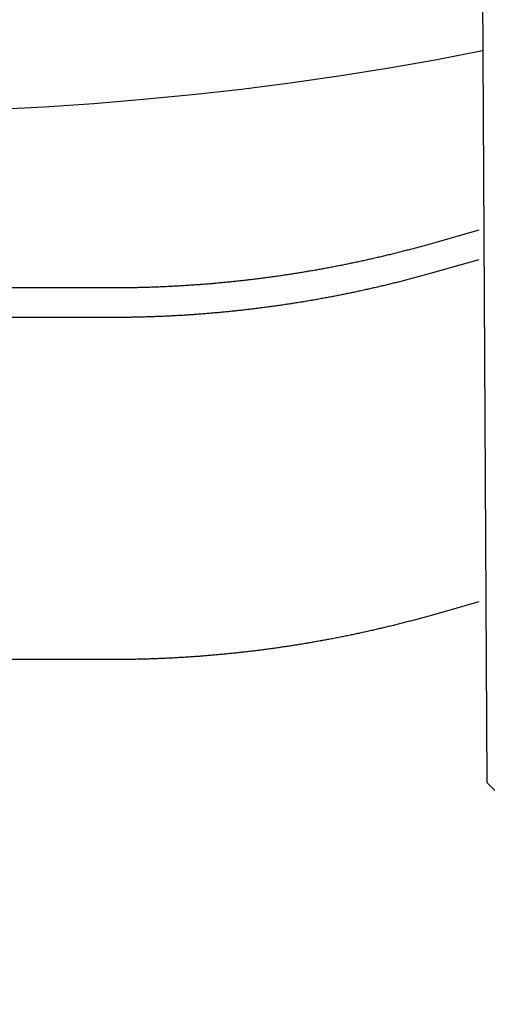
# Model space of a CAD drawing. Extents: x -9.6 to 10.5, y -5.1 to 11.6.
# Drawn here: x -3.4 to -3.2, y 6.1 to 6.5 of the extents above; entities that cross this region are included whole.
import ezdxf

# ---------------------------------------------------------------- set-up
doc = ezdxf.new("R2010")
doc.units = 0
doc.header["$LTSCALE"] = 0.2
doc.header["$MEASUREMENT"] = 0
doc.layers.add('NONE', color=7, linetype='CONTINUOUS')

msp = doc.modelspace()

# ---------------------------------------------------------------- linework, layer by layer
at = {"layer": 'NONE', "color": 170, "linetype": 'Continuous'}
for p, q in [((-3.19164, 6.4608), (-3.20904, 6.45747)), ((-3.22657, 6.4544), (-3.2442, 6.4516)), ((-3.20904, 6.45747), (-3.22657, 6.4544)), ((-3.2442, 6.4516), (-3.26196, 6.44905)), ((-3.27981, 6.44677), (-3.29775, 6.44475)), ((-3.26196, 6.44905), (-3.27981, 6.44677)), ((-3.29775, 6.44475), (-3.31576, 6.443)), ((-3.35198, 6.44031), (-3.37016, 6.43936)), ((-3.33384, 6.44152), (-3.35198, 6.44031)), ((-3.31576, 6.443), (-3.33384, 6.44152)), ((-3.19302, 6.39526), (-3.20994, 6.39047)), ((-3.2144, 6.38923), (-3.21484, 6.38911)), ((-3.21395, 6.38935), (-3.2144, 6.38923)), ((-3.2135, 6.38947), (-3.21395, 6.38935)), ((-3.21305, 6.3896), (-3.2135, 6.38947)), ((-3.21261, 6.38972), (-3.21305, 6.3896)), ((-3.21216, 6.38984), (-3.21261, 6.38972)), ((-3.21171, 6.38997), (-3.21216, 6.38984)), ((-3.21127, 6.39009), (-3.21171, 6.38997)), ((-3.21082, 6.39022), (-3.21127, 6.39009)), ((-3.21037, 6.39034), (-3.21082, 6.39022)), ((-3.20994, 6.39047), (-3.21037, 6.39034)), ((-3.22879, 6.38558), (-3.22924, 6.38547)), ((-3.22834, 6.38569), (-3.22879, 6.38558)), ((-3.22788, 6.38579), (-3.22834, 6.38569)), ((-3.22743, 6.3859), (-3.22788, 6.38579)), ((-3.22698, 6.38601), (-3.22743, 6.3859)), ((-3.22653, 6.38612), (-3.22698, 6.38601)), ((-3.22608, 6.38623), (-3.22653, 6.38612)), ((-3.22563, 6.38633), (-3.22608, 6.38623)), ((-3.22518, 6.38645), (-3.22563, 6.38633)), ((-3.22473, 6.38656), (-3.22518, 6.38645)), ((-3.22427, 6.38667), (-3.22473, 6.38656)), ((-3.22383, 6.38678), (-3.22427, 6.38667)), ((-3.22338, 6.38689), (-3.22383, 6.38678)), ((-3.22292, 6.387), (-3.22338, 6.38689)), ((-3.22247, 6.38712), (-3.22292, 6.387)), ((-3.22203, 6.38723), (-3.22247, 6.38712)), ((-3.22157, 6.38734), (-3.22203, 6.38723)), ((-3.22112, 6.38746), (-3.22157, 6.38734)), ((-3.22068, 6.38757), (-3.22112, 6.38746)), ((-3.22023, 6.38769), (-3.22068, 6.38757)), ((-3.21978, 6.3878), (-3.22023, 6.38769)), ((-3.21932, 6.38792), (-3.21978, 6.3878)), ((-3.21888, 6.38803), (-3.21932, 6.38792)), ((-3.21843, 6.38815), (-3.21888, 6.38803)), ((-3.21798, 6.38827), (-3.21843, 6.38815)), ((-3.21753, 6.38839), (-3.21798, 6.38827)), ((-3.21708, 6.38851), (-3.21753, 6.38839)), ((-3.21663, 6.38862), (-3.21708, 6.38851)), ((-3.21618, 6.38875), (-3.21663, 6.38862)), ((-3.21574, 6.38886), (-3.21618, 6.38875)), ((-3.21529, 6.38898), (-3.21574, 6.38886)), ((-3.21484, 6.38911), (-3.21529, 6.38898)), ((-3.24557, 6.38199), (-3.24603, 6.3819)), ((-3.24512, 6.38208), (-3.24557, 6.38199)), ((-3.24467, 6.38216), (-3.24512, 6.38208)), ((-3.24421, 6.38225), (-3.24467, 6.38216)), ((-3.24375, 6.38234), (-3.24421, 6.38225)), ((-3.24329, 6.38243), (-3.24375, 6.38234)), ((-3.24284, 6.38252), (-3.24329, 6.38243)), ((-3.24239, 6.38261), (-3.24284, 6.38252)), ((-3.24193, 6.38271), (-3.24239, 6.38261)), ((-3.24148, 6.3828), (-3.24193, 6.38271)), ((-3.24102, 6.38289), (-3.24148, 6.3828)), ((-3.24057, 6.38298), (-3.24102, 6.38289)), ((-3.24011, 6.38308), (-3.24057, 6.38298)), ((-3.23966, 6.38317), (-3.24011, 6.38308)), ((-3.23921, 6.38327), (-3.23966, 6.38317)), ((-3.23875, 6.38336), (-3.23921, 6.38327)), ((-3.2383, 6.38346), (-3.23875, 6.38336)), ((-3.23784, 6.38355), (-3.2383, 6.38346)), ((-3.23739, 6.38365), (-3.23784, 6.38355)), ((-3.23693, 6.38375), (-3.23739, 6.38365)), ((-3.23648, 6.38385), (-3.23693, 6.38375)), ((-3.23603, 6.38394), (-3.23648, 6.38385)), ((-3.23557, 6.38404), (-3.23603, 6.38394)), ((-3.23512, 6.38414), (-3.23557, 6.38404)), ((-3.23467, 6.38424), (-3.23512, 6.38414)), ((-3.23421, 6.38434), (-3.23467, 6.38424)), ((-3.23376, 6.38444), (-3.23421, 6.38434)), ((-3.23331, 6.38454), (-3.23376, 6.38444)), ((-3.23286, 6.38464), (-3.23331, 6.38454)), ((-3.2324, 6.38475), (-3.23286, 6.38464)), ((-3.23195, 6.38485), (-3.2324, 6.38475)), ((-3.2315, 6.38495), (-3.23195, 6.38485)), ((-3.23105, 6.38506), (-3.2315, 6.38495)), ((-3.23059, 6.38516), (-3.23105, 6.38506)), ((-3.23014, 6.38526), (-3.23059, 6.38516)), ((-3.22969, 6.38537), (-3.23014, 6.38526)), ((-3.22924, 6.38547), (-3.22969, 6.38537)), ((-3.19302, 6.38446), (-3.20994, 6.37967)), ((-3.26708, 6.37839), (-3.26754, 6.37833)), ((-3.26662, 6.37846), (-3.26708, 6.37839)), ((-3.26616, 6.37852), (-3.26662, 6.37846)), ((-3.26571, 6.37859), (-3.26616, 6.37852)), ((-3.26525, 6.37865), (-3.26571, 6.37859)), ((-3.26478, 6.37872), (-3.26525, 6.37865)), ((-3.26432, 6.37879), (-3.26478, 6.37872)), ((-3.26387, 6.37886), (-3.26432, 6.37879)), ((-3.26341, 6.37893), (-3.26387, 6.37886)), ((-3.26295, 6.379), (-3.26341, 6.37893)), ((-3.26249, 6.37906), (-3.26295, 6.379)), ((-3.26203, 6.37913), (-3.26249, 6.37906)), ((-3.26157, 6.37921), (-3.26203, 6.37913)), ((-3.26111, 6.37928), (-3.26157, 6.37921)), ((-3.26066, 6.37935), (-3.26111, 6.37928)), ((-3.2602, 6.37942), (-3.26066, 6.37935)), ((-3.25974, 6.37949), (-3.2602, 6.37942)), ((-3.25928, 6.37957), (-3.25974, 6.37949)), ((-3.25882, 6.37964), (-3.25928, 6.37957)), ((-3.25836, 6.37971), (-3.25882, 6.37964)), ((-3.2579, 6.37979), (-3.25836, 6.37971)), ((-3.25745, 6.37986), (-3.2579, 6.37979)), ((-3.25699, 6.37994), (-3.25745, 6.37986)), ((-3.25653, 6.38001), (-3.25699, 6.37994)), ((-3.25608, 6.38009), (-3.25653, 6.38001)), ((-3.25562, 6.38017), (-3.25608, 6.38009)), ((-3.25516, 6.38025), (-3.25562, 6.38017)), ((-3.2547, 6.38032), (-3.25516, 6.38025)), ((-3.25425, 6.3804), (-3.2547, 6.38032)), ((-3.25379, 6.38048), (-3.25425, 6.3804)), ((-3.25333, 6.38056), (-3.25379, 6.38048)), ((-3.25288, 6.38064), (-3.25333, 6.38056)), ((-3.25242, 6.38072), (-3.25288, 6.38064)), ((-3.25196, 6.3808), (-3.25242, 6.38072)), ((-3.2515, 6.38088), (-3.25196, 6.3808)), ((-3.25105, 6.38096), (-3.2515, 6.38088)), ((-3.25059, 6.38105), (-3.25105, 6.38096)), ((-3.25013, 6.38113), (-3.25059, 6.38105)), ((-3.24968, 6.38121), (-3.25013, 6.38113)), ((-3.24922, 6.3813), (-3.24968, 6.38121)), ((-3.24876, 6.38138), (-3.24922, 6.3813)), ((-3.24831, 6.38147), (-3.24876, 6.38138)), ((-3.24786, 6.38155), (-3.24831, 6.38147)), ((-3.2474, 6.38164), (-3.24786, 6.38155)), ((-3.24694, 6.38172), (-3.2474, 6.38164)), ((-3.24648, 6.38181), (-3.24694, 6.38172)), ((-3.24603, 6.3819), (-3.24648, 6.38181)), ((-3.2144, 6.37843), (-3.21484, 6.37831)), ((-3.21395, 6.37855), (-3.2144, 6.37843)), ((-3.2135, 6.37867), (-3.21395, 6.37855)), ((-3.21305, 6.3788), (-3.2135, 6.37867)), ((-3.21261, 6.37892), (-3.21305, 6.3788)), ((-3.21216, 6.37904), (-3.21261, 6.37892)), ((-3.21171, 6.37917), (-3.21216, 6.37904)), ((-3.21127, 6.37929), (-3.21171, 6.37917)), ((-3.21082, 6.37942), (-3.21127, 6.37929)), ((-3.21037, 6.37954), (-3.21082, 6.37942)), ((-3.20994, 6.37967), (-3.21037, 6.37954)), ((-3.30448, 6.37477), (-3.30495, 6.37474)), ((-3.30402, 6.37479), (-3.30448, 6.37477)), ((-3.30355, 6.37482), (-3.30402, 6.37479)), ((-3.30309, 6.37484), (-3.30355, 6.37482)), ((-3.30263, 6.37487), (-3.30309, 6.37484)), ((-3.30216, 6.3749), (-3.30263, 6.37487)), ((-3.3017, 6.37492), (-3.30216, 6.3749)), ((-3.30124, 6.37495), (-3.3017, 6.37492)), ((-3.30077, 6.37498), (-3.30124, 6.37495)), ((-3.30031, 6.37501), (-3.30077, 6.37498)), ((-3.29985, 6.37504), (-3.30031, 6.37501)), ((-3.29939, 6.37507), (-3.29985, 6.37504)), ((-3.29892, 6.3751), (-3.29939, 6.37507)), ((-3.29846, 6.37513), (-3.29892, 6.3751)), ((-3.298, 6.37516), (-3.29846, 6.37513)), ((-3.29753, 6.37519), (-3.298, 6.37516)), ((-3.29707, 6.37523), (-3.29753, 6.37519)), ((-3.29661, 6.37526), (-3.29707, 6.37523)), ((-3.29614, 6.37529), (-3.29661, 6.37526)), ((-3.29568, 6.37533), (-3.29614, 6.37529)), ((-3.29522, 6.37536), (-3.29568, 6.37533)), ((-3.29476, 6.37539), (-3.29522, 6.37536)), ((-3.29429, 6.37543), (-3.29476, 6.37539)), ((-3.29383, 6.37547), (-3.29429, 6.37543)), ((-3.29337, 6.3755), (-3.29383, 6.37547)), ((-3.29291, 6.37554), (-3.29337, 6.3755)), ((-3.29244, 6.37558), (-3.29291, 6.37554)), ((-3.29198, 6.37561), (-3.29244, 6.37558)), ((-3.29152, 6.37565), (-3.29198, 6.37561)), ((-3.29106, 6.37569), (-3.29152, 6.37565)), ((-3.29059, 6.37573), (-3.29106, 6.37569)), ((-3.29013, 6.37577), (-3.29059, 6.37573)), ((-3.28967, 6.37581), (-3.29013, 6.37577)), ((-3.28921, 6.37585), (-3.28967, 6.37581)), ((-3.28874, 6.37589), (-3.28921, 6.37585)), ((-3.28828, 6.37593), (-3.28874, 6.37589)), ((-3.28782, 6.37598), (-3.28828, 6.37593)), ((-3.28736, 6.37602), (-3.28782, 6.37598)), ((-3.2869, 6.37606), (-3.28736, 6.37602)), ((-3.28644, 6.3761), (-3.2869, 6.37606)), ((-3.28597, 6.37615), (-3.28644, 6.3761)), ((-3.28551, 6.37619), (-3.28597, 6.37615)), ((-3.28505, 6.37624), (-3.28551, 6.37619)), ((-3.28459, 6.37628), (-3.28505, 6.37624)), ((-3.28412, 6.37633), (-3.28459, 6.37628)), ((-3.28367, 6.37638), (-3.28412, 6.37633)), ((-3.2832, 6.37643), (-3.28367, 6.37638)), ((-3.28274, 6.37647), (-3.2832, 6.37643)), ((-3.28228, 6.37652), (-3.28274, 6.37647)), ((-3.28182, 6.37657), (-3.28228, 6.37652)), ((-3.28136, 6.37662), (-3.28182, 6.37657)), ((-3.28089, 6.37667), (-3.28136, 6.37662)), ((-3.28044, 6.37672), (-3.28089, 6.37667)), ((-3.27997, 6.37677), (-3.28044, 6.37672)), ((-3.27951, 6.37682), (-3.27997, 6.37677)), ((-3.27905, 6.37687), (-3.27951, 6.37682)), ((-3.27859, 6.37692), (-3.27905, 6.37687)), ((-3.27813, 6.37698), (-3.27859, 6.37692)), ((-3.27767, 6.37703), (-3.27813, 6.37698)), ((-3.27721, 6.37708), (-3.27767, 6.37703)), ((-3.27675, 6.37714), (-3.27721, 6.37708)), ((-3.27628, 6.37719), (-3.27675, 6.37714)), ((-3.27582, 6.37725), (-3.27628, 6.37719)), ((-3.27537, 6.3773), (-3.27582, 6.37725)), ((-3.2749, 6.37736), (-3.27537, 6.3773)), ((-3.27444, 6.37742), (-3.2749, 6.37736)), ((-3.27398, 6.37747), (-3.27444, 6.37742)), ((-3.27352, 6.37753), (-3.27398, 6.37747)), ((-3.27306, 6.37759), (-3.27352, 6.37753)), ((-3.2726, 6.37765), (-3.27306, 6.37759)), ((-3.27214, 6.37771), (-3.2726, 6.37765)), ((-3.27168, 6.37777), (-3.27214, 6.37771)), ((-3.27122, 6.37783), (-3.27168, 6.37777)), ((-3.27076, 6.37789), (-3.27122, 6.37783)), ((-3.2703, 6.37795), (-3.27076, 6.37789)), ((-3.26984, 6.37801), (-3.2703, 6.37795)), ((-3.26938, 6.37807), (-3.26984, 6.37801)), ((-3.26892, 6.37814), (-3.26938, 6.37807)), ((-3.26846, 6.3782), (-3.26892, 6.37814)), ((-3.268, 6.37826), (-3.26846, 6.3782)), ((-3.26754, 6.37833), (-3.268, 6.37826)), ((-3.22879, 6.37478), (-3.22924, 6.37467)), ((-3.22834, 6.37489), (-3.22879, 6.37478)), ((-3.22788, 6.37499), (-3.22834, 6.37489)), ((-3.22743, 6.3751), (-3.22788, 6.37499)), ((-3.22698, 6.37521), (-3.22743, 6.3751)), ((-3.22653, 6.37532), (-3.22698, 6.37521)), ((-3.22608, 6.37543), (-3.22653, 6.37532)), ((-3.22563, 6.37553), (-3.22608, 6.37543)), ((-3.22518, 6.37565), (-3.22563, 6.37553)), ((-3.22473, 6.37576), (-3.22518, 6.37565)), ((-3.22427, 6.37587), (-3.22473, 6.37576)), ((-3.22383, 6.37598), (-3.22427, 6.37587)), ((-3.22338, 6.37609), (-3.22383, 6.37598)), ((-3.22292, 6.3762), (-3.22338, 6.37609)), ((-3.22247, 6.37632), (-3.22292, 6.3762)), ((-3.22203, 6.37643), (-3.22247, 6.37632)), ((-3.22157, 6.37654), (-3.22203, 6.37643)), ((-3.22112, 6.37666), (-3.22157, 6.37654)), ((-3.22068, 6.37677), (-3.22112, 6.37666)), ((-3.22023, 6.37689), (-3.22068, 6.37677)), ((-3.21978, 6.377), (-3.22023, 6.37689)), ((-3.21932, 6.37712), (-3.21978, 6.377)), ((-3.21888, 6.37723), (-3.21932, 6.37712)), ((-3.21843, 6.37735), (-3.21888, 6.37723)), ((-3.21798, 6.37747), (-3.21843, 6.37735)), ((-3.21753, 6.37759), (-3.21798, 6.37747)), ((-3.21708, 6.37771), (-3.21753, 6.37759)), ((-3.21663, 6.37782), (-3.21708, 6.37771)), ((-3.21618, 6.37795), (-3.21663, 6.37782)), ((-3.21574, 6.37806), (-3.21618, 6.37795)), ((-3.21529, 6.37818), (-3.21574, 6.37806)), ((-3.21484, 6.37831), (-3.21529, 6.37818)), ((-3.32721, 6.37417), (-3.44674, 6.37417)), ((-3.32674, 6.37417), (-3.32721, 6.37417)), ((-3.32628, 6.37417), (-3.32674, 6.37417)), ((-3.32582, 6.37417), (-3.32628, 6.37417)), ((-3.32535, 6.37417), (-3.32582, 6.37417)), ((-3.32488, 6.37417), (-3.32535, 6.37417)), ((-3.32442, 6.37418), (-3.32488, 6.37417)), ((-3.32396, 6.37418), (-3.32442, 6.37418)), ((-3.32349, 6.37418), (-3.32396, 6.37418)), ((-3.32303, 6.37419), (-3.32349, 6.37418)), ((-3.32257, 6.37419), (-3.32303, 6.37419)), ((-3.3221, 6.3742), (-3.32257, 6.37419)), ((-3.32164, 6.3742), (-3.3221, 6.3742)), ((-3.32118, 6.37421), (-3.32164, 6.3742)), ((-3.32071, 6.37422), (-3.32118, 6.37421)), ((-3.32025, 6.37422), (-3.32071, 6.37422)), ((-3.31979, 6.37423), (-3.32025, 6.37422)), ((-3.31932, 6.37424), (-3.31979, 6.37423)), ((-3.31885, 6.37425), (-3.31932, 6.37424)), ((-3.31839, 6.37426), (-3.31885, 6.37425)), ((-3.31793, 6.37427), (-3.31839, 6.37426)), ((-3.31746, 6.37428), (-3.31793, 6.37427)), ((-3.317, 6.37429), (-3.31746, 6.37428)), ((-3.31653, 6.3743), (-3.317, 6.37429)), ((-3.31607, 6.37431), (-3.31653, 6.3743)), ((-3.31561, 6.37432), (-3.31607, 6.37431)), ((-3.31514, 6.37434), (-3.31561, 6.37432)), ((-3.31468, 6.37435), (-3.31514, 6.37434)), ((-3.31422, 6.37436), (-3.31468, 6.37435)), ((-3.31375, 6.37438), (-3.31422, 6.37436)), ((-3.31329, 6.37439), (-3.31375, 6.37438)), ((-3.31283, 6.37441), (-3.31329, 6.37439)), ((-3.31236, 6.37442), (-3.31283, 6.37441)), ((-3.3119, 6.37444), (-3.31236, 6.37442)), ((-3.31144, 6.37446), (-3.3119, 6.37444)), ((-3.31097, 6.37447), (-3.31144, 6.37446)), ((-3.3105, 6.37449), (-3.31097, 6.37447)), ((-3.31004, 6.37451), (-3.3105, 6.37449)), ((-3.30958, 6.37453), (-3.31004, 6.37451)), ((-3.30912, 6.37455), (-3.30958, 6.37453)), ((-3.30865, 6.37457), (-3.30912, 6.37455)), ((-3.30819, 6.37459), (-3.30865, 6.37457)), ((-3.30773, 6.37461), (-3.30819, 6.37459)), ((-3.30726, 6.37463), (-3.30773, 6.37461)), ((-3.30679, 6.37465), (-3.30726, 6.37463)), ((-3.30634, 6.37467), (-3.30679, 6.37465)), ((-3.30587, 6.3747), (-3.30634, 6.37467)), ((-3.30541, 6.37472), (-3.30587, 6.3747)), ((-3.30495, 6.37474), (-3.30541, 6.37472)), ((-3.24557, 6.37119), (-3.24603, 6.3711)), ((-3.24512, 6.37128), (-3.24557, 6.37119)), ((-3.24467, 6.37136), (-3.24512, 6.37128)), ((-3.24421, 6.37145), (-3.24467, 6.37136)), ((-3.24375, 6.37154), (-3.24421, 6.37145)), ((-3.24329, 6.37163), (-3.24375, 6.37154)), ((-3.24284, 6.37172), (-3.24329, 6.37163)), ((-3.24239, 6.37181), (-3.24284, 6.37172)), ((-3.24193, 6.37191), (-3.24239, 6.37181)), ((-3.24148, 6.372), (-3.24193, 6.37191)), ((-3.24102, 6.37209), (-3.24148, 6.372)), ((-3.24057, 6.37218), (-3.24102, 6.37209)), ((-3.24011, 6.37228), (-3.24057, 6.37218)), ((-3.23966, 6.37237), (-3.24011, 6.37228)), ((-3.23921, 6.37247), (-3.23966, 6.37237)), ((-3.23875, 6.37256), (-3.23921, 6.37247)), ((-3.2383, 6.37266), (-3.23875, 6.37256)), ((-3.23784, 6.37275), (-3.2383, 6.37266)), ((-3.23739, 6.37285), (-3.23784, 6.37275)), ((-3.23693, 6.37295), (-3.23739, 6.37285)), ((-3.23648, 6.37305), (-3.23693, 6.37295)), ((-3.23603, 6.37314), (-3.23648, 6.37305)), ((-3.23557, 6.37324), (-3.23603, 6.37314)), ((-3.23512, 6.37334), (-3.23557, 6.37324)), ((-3.23467, 6.37344), (-3.23512, 6.37334)), ((-3.23421, 6.37354), (-3.23467, 6.37344)), ((-3.23376, 6.37364), (-3.23421, 6.37354)), ((-3.23331, 6.37374), (-3.23376, 6.37364)), ((-3.23286, 6.37384), (-3.23331, 6.37374)), ((-3.2324, 6.37395), (-3.23286, 6.37384)), ((-3.23195, 6.37405), (-3.2324, 6.37395)), ((-3.2315, 6.37415), (-3.23195, 6.37405)), ((-3.23105, 6.37426), (-3.2315, 6.37415)), ((-3.23059, 6.37436), (-3.23105, 6.37426)), ((-3.23014, 6.37446), (-3.23059, 6.37436)), ((-3.22969, 6.37457), (-3.23014, 6.37446)), ((-3.22924, 6.37467), (-3.22969, 6.37457)), ((-3.26708, 6.36759), (-3.26754, 6.36753)), ((-3.26662, 6.36766), (-3.26708, 6.36759)), ((-3.26616, 6.36772), (-3.26662, 6.36766)), ((-3.26571, 6.36779), (-3.26616, 6.36772)), ((-3.26525, 6.36785), (-3.26571, 6.36779)), ((-3.26478, 6.36792), (-3.26525, 6.36785)), ((-3.26432, 6.36799), (-3.26478, 6.36792)), ((-3.26387, 6.36806), (-3.26432, 6.36799)), ((-3.26341, 6.36813), (-3.26387, 6.36806)), ((-3.26295, 6.3682), (-3.26341, 6.36813)), ((-3.26249, 6.36826), (-3.26295, 6.3682)), ((-3.26203, 6.36833), (-3.26249, 6.36826)), ((-3.26157, 6.36841), (-3.26203, 6.36833)), ((-3.26111, 6.36848), (-3.26157, 6.36841)), ((-3.26066, 6.36855), (-3.26111, 6.36848)), ((-3.2602, 6.36862), (-3.26066, 6.36855)), ((-3.25974, 6.36869), (-3.2602, 6.36862)), ((-3.25928, 6.36877), (-3.25974, 6.36869)), ((-3.25882, 6.36884), (-3.25928, 6.36877)), ((-3.25836, 6.36891), (-3.25882, 6.36884)), ((-3.2579, 6.36899), (-3.25836, 6.36891)), ((-3.25745, 6.36906), (-3.2579, 6.36899)), ((-3.25699, 6.36914), (-3.25745, 6.36906)), ((-3.25653, 6.36921), (-3.25699, 6.36914)), ((-3.25608, 6.36929), (-3.25653, 6.36921)), ((-3.25562, 6.36937), (-3.25608, 6.36929)), ((-3.25516, 6.36945), (-3.25562, 6.36937)), ((-3.2547, 6.36952), (-3.25516, 6.36945)), ((-3.25425, 6.3696), (-3.2547, 6.36952)), ((-3.25379, 6.36968), (-3.25425, 6.3696)), ((-3.25333, 6.36976), (-3.25379, 6.36968)), ((-3.25288, 6.36984), (-3.25333, 6.36976)), ((-3.25242, 6.36992), (-3.25288, 6.36984)), ((-3.25196, 6.37), (-3.25242, 6.36992)), ((-3.2515, 6.37008), (-3.25196, 6.37)), ((-3.25105, 6.37016), (-3.2515, 6.37008)), ((-3.25059, 6.37025), (-3.25105, 6.37016)), ((-3.25013, 6.37033), (-3.25059, 6.37025)), ((-3.24968, 6.37041), (-3.25013, 6.37033)), ((-3.24922, 6.3705), (-3.24968, 6.37041)), ((-3.24876, 6.37058), (-3.24922, 6.3705)), ((-3.24831, 6.37067), (-3.24876, 6.37058)), ((-3.24786, 6.37075), (-3.24831, 6.37067)), ((-3.2474, 6.37084), (-3.24786, 6.37075)), ((-3.24694, 6.37092), (-3.2474, 6.37084)), ((-3.24648, 6.37101), (-3.24694, 6.37092)), ((-3.24603, 6.3711), (-3.24648, 6.37101)), ((-3.30448, 6.36397), (-3.30495, 6.36394)), ((-3.30402, 6.36399), (-3.30448, 6.36397)), ((-3.30355, 6.36402), (-3.30402, 6.36399)), ((-3.30309, 6.36404), (-3.30355, 6.36402)), ((-3.30263, 6.36407), (-3.30309, 6.36404)), ((-3.30216, 6.3641), (-3.30263, 6.36407)), ((-3.3017, 6.36412), (-3.30216, 6.3641)), ((-3.30124, 6.36415), (-3.3017, 6.36412)), ((-3.30077, 6.36418), (-3.30124, 6.36415)), ((-3.30031, 6.36421), (-3.30077, 6.36418)), ((-3.29985, 6.36424), (-3.30031, 6.36421)), ((-3.29939, 6.36427), (-3.29985, 6.36424)), ((-3.29892, 6.3643), (-3.29939, 6.36427)), ((-3.29846, 6.36433), (-3.29892, 6.3643)), ((-3.298, 6.36436), (-3.29846, 6.36433)), ((-3.29753, 6.36439), (-3.298, 6.36436)), ((-3.29707, 6.36443), (-3.29753, 6.36439)), ((-3.29661, 6.36446), (-3.29707, 6.36443)), ((-3.29614, 6.36449), (-3.29661, 6.36446)), ((-3.29568, 6.36453), (-3.29614, 6.36449)), ((-3.29522, 6.36456), (-3.29568, 6.36453)), ((-3.29476, 6.36459), (-3.29522, 6.36456)), ((-3.29429, 6.36463), (-3.29476, 6.36459)), ((-3.29383, 6.36467), (-3.29429, 6.36463)), ((-3.29337, 6.3647), (-3.29383, 6.36467)), ((-3.29291, 6.36474), (-3.29337, 6.3647)), ((-3.29244, 6.36478), (-3.29291, 6.36474)), ((-3.29198, 6.36481), (-3.29244, 6.36478)), ((-3.29152, 6.36485), (-3.29198, 6.36481)), ((-3.29106, 6.36489), (-3.29152, 6.36485)), ((-3.29059, 6.36493), (-3.29106, 6.36489)), ((-3.29013, 6.36497), (-3.29059, 6.36493)), ((-3.28967, 6.36501), (-3.29013, 6.36497)), ((-3.28921, 6.36505), (-3.28967, 6.36501)), ((-3.28874, 6.36509), (-3.28921, 6.36505)), ((-3.28828, 6.36513), (-3.28874, 6.36509)), ((-3.28782, 6.36518), (-3.28828, 6.36513)), ((-3.28736, 6.36522), (-3.28782, 6.36518)), ((-3.2869, 6.36526), (-3.28736, 6.36522)), ((-3.28644, 6.3653), (-3.2869, 6.36526)), ((-3.28597, 6.36535), (-3.28644, 6.3653)), ((-3.28551, 6.36539), (-3.28597, 6.36535)), ((-3.28505, 6.36544), (-3.28551, 6.36539)), ((-3.28459, 6.36548), (-3.28505, 6.36544)), ((-3.28412, 6.36553), (-3.28459, 6.36548)), ((-3.28367, 6.36558), (-3.28412, 6.36553)), ((-3.2832, 6.36563), (-3.28367, 6.36558)), ((-3.28274, 6.36567), (-3.2832, 6.36563)), ((-3.28228, 6.36572), (-3.28274, 6.36567)), ((-3.28182, 6.36577), (-3.28228, 6.36572)), ((-3.28136, 6.36582), (-3.28182, 6.36577)), ((-3.28089, 6.36587), (-3.28136, 6.36582)), ((-3.28044, 6.36592), (-3.28089, 6.36587)), ((-3.27997, 6.36597), (-3.28044, 6.36592)), ((-3.27951, 6.36602), (-3.27997, 6.36597)), ((-3.27905, 6.36607), (-3.27951, 6.36602)), ((-3.27859, 6.36612), (-3.27905, 6.36607)), ((-3.27813, 6.36618), (-3.27859, 6.36612)), ((-3.27767, 6.36623), (-3.27813, 6.36618)), ((-3.27721, 6.36628), (-3.27767, 6.36623)), ((-3.27675, 6.36634), (-3.27721, 6.36628)), ((-3.27628, 6.36639), (-3.27675, 6.36634)), ((-3.27582, 6.36645), (-3.27628, 6.36639)), ((-3.27537, 6.3665), (-3.27582, 6.36645)), ((-3.2749, 6.36656), (-3.27537, 6.3665)), ((-3.27444, 6.36662), (-3.2749, 6.36656)), ((-3.27398, 6.36667), (-3.27444, 6.36662)), ((-3.27352, 6.36673), (-3.27398, 6.36667)), ((-3.27306, 6.36679), (-3.27352, 6.36673)), ((-3.2726, 6.36685), (-3.27306, 6.36679)), ((-3.27214, 6.36691), (-3.2726, 6.36685)), ((-3.27168, 6.36697), (-3.27214, 6.36691)), ((-3.27122, 6.36703), (-3.27168, 6.36697)), ((-3.27076, 6.36709), (-3.27122, 6.36703)), ((-3.2703, 6.36715), (-3.27076, 6.36709)), ((-3.26984, 6.36721), (-3.2703, 6.36715)), ((-3.26938, 6.36727), (-3.26984, 6.36721)), ((-3.26892, 6.36734), (-3.26938, 6.36727)), ((-3.26846, 6.3674), (-3.26892, 6.36734)), ((-3.268, 6.36746), (-3.26846, 6.3674)), ((-3.26754, 6.36753), (-3.268, 6.36746)), ((-3.32721, 6.36337), (-3.44674, 6.36337)), ((-3.32674, 6.36337), (-3.32721, 6.36337)), ((-3.32628, 6.36337), (-3.32674, 6.36337)), ((-3.32582, 6.36337), (-3.32628, 6.36337)), ((-3.32535, 6.36337), (-3.32582, 6.36337)), ((-3.32488, 6.36337), (-3.32535, 6.36337)), ((-3.32442, 6.36338), (-3.32488, 6.36337)), ((-3.32396, 6.36338), (-3.32442, 6.36338)), ((-3.32349, 6.36338), (-3.32396, 6.36338)), ((-3.32303, 6.36339), (-3.32349, 6.36338)), ((-3.32257, 6.36339), (-3.32303, 6.36339)), ((-3.3221, 6.3634), (-3.32257, 6.36339)), ((-3.32164, 6.3634), (-3.3221, 6.3634)), ((-3.32118, 6.36341), (-3.32164, 6.3634)), ((-3.32071, 6.36342), (-3.32118, 6.36341)), ((-3.32025, 6.36342), (-3.32071, 6.36342)), ((-3.31979, 6.36343), (-3.32025, 6.36342)), ((-3.31932, 6.36344), (-3.31979, 6.36343)), ((-3.31885, 6.36345), (-3.31932, 6.36344)), ((-3.31839, 6.36346), (-3.31885, 6.36345)), ((-3.31793, 6.36347), (-3.31839, 6.36346)), ((-3.31746, 6.36348), (-3.31793, 6.36347)), ((-3.317, 6.36349), (-3.31746, 6.36348)), ((-3.31653, 6.3635), (-3.317, 6.36349)), ((-3.31607, 6.36351), (-3.31653, 6.3635)), ((-3.31561, 6.36352), (-3.31607, 6.36351)), ((-3.31514, 6.36354), (-3.31561, 6.36352)), ((-3.31468, 6.36355), (-3.31514, 6.36354)), ((-3.31422, 6.36356), (-3.31468, 6.36355)), ((-3.31375, 6.36358), (-3.31422, 6.36356)), ((-3.31329, 6.36359), (-3.31375, 6.36358)), ((-3.31283, 6.36361), (-3.31329, 6.36359)), ((-3.31236, 6.36362), (-3.31283, 6.36361)), ((-3.3119, 6.36364), (-3.31236, 6.36362)), ((-3.31144, 6.36366), (-3.3119, 6.36364)), ((-3.31097, 6.36367), (-3.31144, 6.36366)), ((-3.3105, 6.36369), (-3.31097, 6.36367)), ((-3.31004, 6.36371), (-3.3105, 6.36369)), ((-3.30958, 6.36373), (-3.31004, 6.36371)), ((-3.30912, 6.36375), (-3.30958, 6.36373)), ((-3.30865, 6.36377), (-3.30912, 6.36375)), ((-3.30819, 6.36379), (-3.30865, 6.36377)), ((-3.30773, 6.36381), (-3.30819, 6.36379)), ((-3.30726, 6.36383), (-3.30773, 6.36381)), ((-3.30679, 6.36385), (-3.30726, 6.36383)), ((-3.30634, 6.36387), (-3.30679, 6.36385)), ((-3.30587, 6.3639), (-3.30634, 6.36387)), ((-3.30541, 6.36392), (-3.30587, 6.3639)), ((-3.30495, 6.36394), (-3.30541, 6.36392)), ((-3.19302, 6.2594), (-3.20994, 6.2546)), ((-3.21798, 6.25241), (-3.21843, 6.25229)), ((-3.21753, 6.25252), (-3.21798, 6.25241)), ((-3.21708, 6.25264), (-3.21753, 6.25252)), ((-3.21663, 6.25276), (-3.21708, 6.25264)), ((-3.21618, 6.25288), (-3.21663, 6.25276)), ((-3.21574, 6.253), (-3.21618, 6.25288)), ((-3.21529, 6.25312), (-3.21574, 6.253)), ((-3.21484, 6.25324), (-3.21529, 6.25312)), ((-3.2144, 6.25336), (-3.21484, 6.25324)), ((-3.21395, 6.25348), (-3.2144, 6.25336)), ((-3.2135, 6.25361), (-3.21395, 6.25348)), ((-3.21305, 6.25373), (-3.2135, 6.25361)), ((-3.21261, 6.25385), (-3.21305, 6.25373)), ((-3.21216, 6.25398), (-3.21261, 6.25385)), ((-3.21171, 6.2541), (-3.21216, 6.25398)), ((-3.21127, 6.25423), (-3.21171, 6.2541)), ((-3.21082, 6.25435), (-3.21127, 6.25423)), ((-3.21037, 6.25448), (-3.21082, 6.25435)), ((-3.20994, 6.2546), (-3.21037, 6.25448)), ((-3.23286, 6.24878), (-3.23331, 6.24868)), ((-3.2324, 6.24888), (-3.23286, 6.24878)), ((-3.23195, 6.24898), (-3.2324, 6.24888)), ((-3.2315, 6.24909), (-3.23195, 6.24898)), ((-3.23105, 6.24919), (-3.2315, 6.24909)), ((-3.23059, 6.2493), (-3.23105, 6.24919)), ((-3.23014, 6.2494), (-3.23059, 6.2493)), ((-3.22969, 6.2495), (-3.23014, 6.2494)), ((-3.22924, 6.24961), (-3.22969, 6.2495)), ((-3.22879, 6.24972), (-3.22924, 6.24961)), ((-3.22834, 6.24982), (-3.22879, 6.24972)), ((-3.22788, 6.24993), (-3.22834, 6.24982)), ((-3.22743, 6.25004), (-3.22788, 6.24993)), ((-3.22698, 6.25014), (-3.22743, 6.25004)), ((-3.22653, 6.25025), (-3.22698, 6.25014)), ((-3.22608, 6.25036), (-3.22653, 6.25025)), ((-3.22563, 6.25047), (-3.22608, 6.25036)), ((-3.22518, 6.25058), (-3.22563, 6.25047)), ((-3.22473, 6.25069), (-3.22518, 6.25058)), ((-3.22427, 6.2508), (-3.22473, 6.25069)), ((-3.22383, 6.25091), (-3.22427, 6.2508)), ((-3.22338, 6.25103), (-3.22383, 6.25091)), ((-3.22292, 6.25114), (-3.22338, 6.25103)), ((-3.22247, 6.25125), (-3.22292, 6.25114)), ((-3.22203, 6.25136), (-3.22247, 6.25125)), ((-3.22157, 6.25148), (-3.22203, 6.25136)), ((-3.22112, 6.25159), (-3.22157, 6.25148)), ((-3.22068, 6.25171), (-3.22112, 6.25159)), ((-3.22023, 6.25182), (-3.22068, 6.25171)), ((-3.21978, 6.25194), (-3.22023, 6.25182)), ((-3.21932, 6.25205), (-3.21978, 6.25194)), ((-3.21888, 6.25217), (-3.21932, 6.25205)), ((-3.21843, 6.25229), (-3.21888, 6.25217)), ((-3.25059, 6.24518), (-3.25105, 6.2451)), ((-3.25013, 6.24527), (-3.25059, 6.24518)), ((-3.24968, 6.24535), (-3.25013, 6.24527)), ((-3.24922, 6.24543), (-3.24968, 6.24535)), ((-3.24876, 6.24552), (-3.24922, 6.24543)), ((-3.24831, 6.2456), (-3.24876, 6.24552)), ((-3.24786, 6.24569), (-3.24831, 6.2456)), ((-3.2474, 6.24577), (-3.24786, 6.24569)), ((-3.24694, 6.24586), (-3.2474, 6.24577)), ((-3.24648, 6.24595), (-3.24694, 6.24586)), ((-3.24603, 6.24603), (-3.24648, 6.24595)), ((-3.24557, 6.24612), (-3.24603, 6.24603)), ((-3.24512, 6.24621), (-3.24557, 6.24612)), ((-3.24467, 6.2463), (-3.24512, 6.24621)), ((-3.24421, 6.24639), (-3.24467, 6.2463)), ((-3.24375, 6.24648), (-3.24421, 6.24639)), ((-3.24329, 6.24657), (-3.24375, 6.24648)), ((-3.24284, 6.24666), (-3.24329, 6.24657)), ((-3.24239, 6.24675), (-3.24284, 6.24666)), ((-3.24193, 6.24684), (-3.24239, 6.24675)), ((-3.24148, 6.24693), (-3.24193, 6.24684)), ((-3.24102, 6.24703), (-3.24148, 6.24693)), ((-3.24057, 6.24712), (-3.24102, 6.24703)), ((-3.24011, 6.24721), (-3.24057, 6.24712)), ((-3.23966, 6.24731), (-3.24011, 6.24721)), ((-3.23921, 6.2474), (-3.23966, 6.24731)), ((-3.23875, 6.2475), (-3.23921, 6.2474)), ((-3.2383, 6.24759), (-3.23875, 6.2475)), ((-3.23784, 6.24769), (-3.2383, 6.24759)), ((-3.23739, 6.24779), (-3.23784, 6.24769)), ((-3.23693, 6.24788), (-3.23739, 6.24779)), ((-3.23648, 6.24798), (-3.23693, 6.24788)), ((-3.23603, 6.24808), (-3.23648, 6.24798)), ((-3.23557, 6.24818), (-3.23603, 6.24808)), ((-3.23512, 6.24828), (-3.23557, 6.24818)), ((-3.23467, 6.24838), (-3.23512, 6.24828)), ((-3.23421, 6.24848), (-3.23467, 6.24838)), ((-3.23376, 6.24858), (-3.23421, 6.24848)), ((-3.23331, 6.24868), (-3.23376, 6.24858)), ((-3.27398, 6.24161), (-3.27444, 6.24155)), ((-3.27352, 6.24167), (-3.27398, 6.24161)), ((-3.27306, 6.24173), (-3.27352, 6.24167)), ((-3.2726, 6.24178), (-3.27306, 6.24173)), ((-3.27214, 6.24184), (-3.2726, 6.24178)), ((-3.27168, 6.2419), (-3.27214, 6.24184)), ((-3.27122, 6.24196), (-3.27168, 6.2419)), ((-3.27076, 6.24202), (-3.27122, 6.24196)), ((-3.2703, 6.24208), (-3.27076, 6.24202)), ((-3.26984, 6.24215), (-3.2703, 6.24208)), ((-3.26938, 6.24221), (-3.26984, 6.24215)), ((-3.26892, 6.24227), (-3.26938, 6.24221)), ((-3.26846, 6.24233), (-3.26892, 6.24227)), ((-3.268, 6.2424), (-3.26846, 6.24233)), ((-3.26754, 6.24246), (-3.268, 6.2424)), ((-3.26708, 6.24253), (-3.26754, 6.24246)), ((-3.26662, 6.24259), (-3.26708, 6.24253)), ((-3.26616, 6.24266), (-3.26662, 6.24259)), ((-3.26571, 6.24272), (-3.26616, 6.24266)), ((-3.26525, 6.24279), (-3.26571, 6.24272)), ((-3.26478, 6.24286), (-3.26525, 6.24279)), ((-3.26432, 6.24293), (-3.26478, 6.24286)), ((-3.26387, 6.24299), (-3.26432, 6.24293)), ((-3.26341, 6.24306), (-3.26387, 6.24299)), ((-3.26295, 6.24313), (-3.26341, 6.24306)), ((-3.26249, 6.2432), (-3.26295, 6.24313)), ((-3.26203, 6.24327), (-3.26249, 6.2432)), ((-3.26157, 6.24334), (-3.26203, 6.24327)), ((-3.26111, 6.24341), (-3.26157, 6.24334)), ((-3.26066, 6.24348), (-3.26111, 6.24341)), ((-3.2602, 6.24356), (-3.26066, 6.24348)), ((-3.25974, 6.24363), (-3.2602, 6.24356)), ((-3.25928, 6.2437), (-3.25974, 6.24363)), ((-3.25882, 6.24377), (-3.25928, 6.2437)), ((-3.25836, 6.24385), (-3.25882, 6.24377)), ((-3.2579, 6.24392), (-3.25836, 6.24385)), ((-3.25745, 6.244), (-3.2579, 6.24392)), ((-3.25699, 6.24407), (-3.25745, 6.244)), ((-3.25653, 6.24415), (-3.25699, 6.24407)), ((-3.25608, 6.24423), (-3.25653, 6.24415)), ((-3.25562, 6.2443), (-3.25608, 6.24423)), ((-3.25516, 6.24438), (-3.25562, 6.2443)), ((-3.2547, 6.24446), (-3.25516, 6.24438)), ((-3.25425, 6.24454), (-3.2547, 6.24446)), ((-3.25379, 6.24462), (-3.25425, 6.24454)), ((-3.25333, 6.2447), (-3.25379, 6.24462)), ((-3.25288, 6.24478), (-3.25333, 6.2447)), ((-3.25242, 6.24486), (-3.25288, 6.24478)), ((-3.25196, 6.24494), (-3.25242, 6.24486)), ((-3.2515, 6.24502), (-3.25196, 6.24494)), ((-3.25105, 6.2451), (-3.2515, 6.24502)), ((-3.32721, 6.2383), (-3.44674, 6.2383)), ((-3.32674, 6.2383), (-3.32721, 6.2383)), ((-3.32628, 6.2383), (-3.32674, 6.2383)), ((-3.32582, 6.23831), (-3.32628, 6.2383)), ((-3.32535, 6.23831), (-3.32582, 6.23831)), ((-3.32488, 6.23831), (-3.32535, 6.23831)), ((-3.32442, 6.23831), (-3.32488, 6.23831)), ((-3.32396, 6.23832), (-3.32442, 6.23831)), ((-3.32349, 6.23832), (-3.32396, 6.23832)), ((-3.32303, 6.23832), (-3.32349, 6.23832)), ((-3.32257, 6.23833), (-3.32303, 6.23832)), ((-3.3221, 6.23833), (-3.32257, 6.23833)), ((-3.32164, 6.23834), (-3.3221, 6.23833)), ((-3.32118, 6.23835), (-3.32164, 6.23834)), ((-3.32071, 6.23835), (-3.32118, 6.23835)), ((-3.32025, 6.23836), (-3.32071, 6.23835)), ((-3.31979, 6.23837), (-3.32025, 6.23836)), ((-3.31932, 6.23838), (-3.31979, 6.23837)), ((-3.31885, 6.23838), (-3.31932, 6.23838)), ((-3.31839, 6.23839), (-3.31885, 6.23838)), ((-3.31793, 6.2384), (-3.31839, 6.23839)), ((-3.31746, 6.23841), (-3.31793, 6.2384)), ((-3.317, 6.23842), (-3.31746, 6.23841)), ((-3.31653, 6.23844), (-3.317, 6.23842)), ((-3.31607, 6.23845), (-3.31653, 6.23844)), ((-3.31561, 6.23846), (-3.31607, 6.23845)), ((-3.31514, 6.23847), (-3.31561, 6.23846)), ((-3.31468, 6.23849), (-3.31514, 6.23847)), ((-3.31422, 6.2385), (-3.31468, 6.23849)), ((-3.31375, 6.23851), (-3.31422, 6.2385)), ((-3.31329, 6.23853), (-3.31375, 6.23851)), ((-3.31283, 6.23854), (-3.31329, 6.23853)), ((-3.31236, 6.23856), (-3.31283, 6.23854)), ((-3.3119, 6.23858), (-3.31236, 6.23856)), ((-3.31144, 6.23859), (-3.3119, 6.23858)), ((-3.31097, 6.23861), (-3.31144, 6.23859)), ((-3.3105, 6.23863), (-3.31097, 6.23861)), ((-3.31004, 6.23865), (-3.3105, 6.23863)), ((-3.30958, 6.23866), (-3.31004, 6.23865)), ((-3.30912, 6.23868), (-3.30958, 6.23866)), ((-3.30865, 6.2387), (-3.30912, 6.23868)), ((-3.30819, 6.23872), (-3.30865, 6.2387)), ((-3.30773, 6.23875), (-3.30819, 6.23872)), ((-3.30726, 6.23877), (-3.30773, 6.23875)), ((-3.30679, 6.23879), (-3.30726, 6.23877)), ((-3.30634, 6.23881), (-3.30679, 6.23879)), ((-3.30587, 6.23883), (-3.30634, 6.23881)), ((-3.30541, 6.23886), (-3.30587, 6.23883)), ((-3.30495, 6.23888), (-3.30541, 6.23886)), ((-3.30448, 6.2389), (-3.30495, 6.23888)), ((-3.30402, 6.23893), (-3.30448, 6.2389)), ((-3.30355, 6.23895), (-3.30402, 6.23893)), ((-3.30309, 6.23898), (-3.30355, 6.23895)), ((-3.30263, 6.23901), (-3.30309, 6.23898)), ((-3.30216, 6.23903), (-3.30263, 6.23901)), ((-3.3017, 6.23906), (-3.30216, 6.23903)), ((-3.30124, 6.23909), (-3.3017, 6.23906)), ((-3.30077, 6.23912), (-3.30124, 6.23909)), ((-3.30031, 6.23915), (-3.30077, 6.23912)), ((-3.29985, 6.23917), (-3.30031, 6.23915)), ((-3.29939, 6.2392), (-3.29985, 6.23917)), ((-3.29892, 6.23923), (-3.29939, 6.2392)), ((-3.29846, 6.23927), (-3.29892, 6.23923)), ((-3.298, 6.2393), (-3.29846, 6.23927)), ((-3.29753, 6.23933), (-3.298, 6.2393)), ((-3.29707, 6.23936), (-3.29753, 6.23933)), ((-3.29661, 6.23939), (-3.29707, 6.23936)), ((-3.29614, 6.23943), (-3.29661, 6.23939)), ((-3.29568, 6.23946), (-3.29614, 6.23943)), ((-3.29522, 6.23949), (-3.29568, 6.23946)), ((-3.29476, 6.23953), (-3.29522, 6.23949)), ((-3.29429, 6.23956), (-3.29476, 6.23953)), ((-3.29383, 6.2396), (-3.29429, 6.23956)), ((-3.29337, 6.23964), (-3.29383, 6.2396)), ((-3.29291, 6.23967), (-3.29337, 6.23964)), ((-3.29244, 6.23971), (-3.29291, 6.23967)), ((-3.29198, 6.23975), (-3.29244, 6.23971)), ((-3.29152, 6.23979), (-3.29198, 6.23975)), ((-3.29106, 6.23983), (-3.29152, 6.23979)), ((-3.29059, 6.23987), (-3.29106, 6.23983)), ((-3.29013, 6.2399), (-3.29059, 6.23987)), ((-3.28967, 6.23994), (-3.29013, 6.2399)), ((-3.28921, 6.23999), (-3.28967, 6.23994)), ((-3.28874, 6.24003), (-3.28921, 6.23999)), ((-3.28828, 6.24007), (-3.28874, 6.24003)), ((-3.28782, 6.24011), (-3.28828, 6.24007)), ((-3.28736, 6.24015), (-3.28782, 6.24011)), ((-3.2869, 6.2402), (-3.28736, 6.24015)), ((-3.28644, 6.24024), (-3.2869, 6.2402)), ((-3.28597, 6.24028), (-3.28644, 6.24024)), ((-3.28551, 6.24033), (-3.28597, 6.24028)), ((-3.28505, 6.24037), (-3.28551, 6.24033)), ((-3.28459, 6.24042), (-3.28505, 6.24037)), ((-3.28412, 6.24047), (-3.28459, 6.24042)), ((-3.28367, 6.24051), (-3.28412, 6.24047)), ((-3.2832, 6.24056), (-3.28367, 6.24051)), ((-3.28274, 6.24061), (-3.2832, 6.24056)), ((-3.28228, 6.24066), (-3.28274, 6.24061)), ((-3.28182, 6.24071), (-3.28228, 6.24066)), ((-3.28136, 6.24075), (-3.28182, 6.24071)), ((-3.28089, 6.2408), (-3.28136, 6.24075)), ((-3.28044, 6.24085), (-3.28089, 6.2408)), ((-3.27997, 6.24091), (-3.28044, 6.24085)), ((-3.27951, 6.24096), (-3.27997, 6.24091)), ((-3.27905, 6.24101), (-3.27951, 6.24096)), ((-3.27859, 6.24106), (-3.27905, 6.24101)), ((-3.27813, 6.24111), (-3.27859, 6.24106)), ((-3.27767, 6.24117), (-3.27813, 6.24111)), ((-3.27721, 6.24122), (-3.27767, 6.24117)), ((-3.27675, 6.24127), (-3.27721, 6.24122)), ((-3.27628, 6.24133), (-3.27675, 6.24127)), ((-3.27582, 6.24138), (-3.27628, 6.24133)), ((-3.27537, 6.24144), (-3.27582, 6.24138)), ((-3.2749, 6.2415), (-3.27537, 6.24144)), ((-3.27444, 6.24155), (-3.2749, 6.2415))]:
    msp.add_line(p, q, dxfattribs=at)
msp.add_lwpolyline([(-3.19361, 6.83678), (-3.19013, 6.19343), (-3.14091, 6.14421), (-3.26744, 6.04578), (-3.19013, 6.00114), (-3.19013, 4.3372)], dxfattribs=at)

doc.saveas('drawing.dxf')
